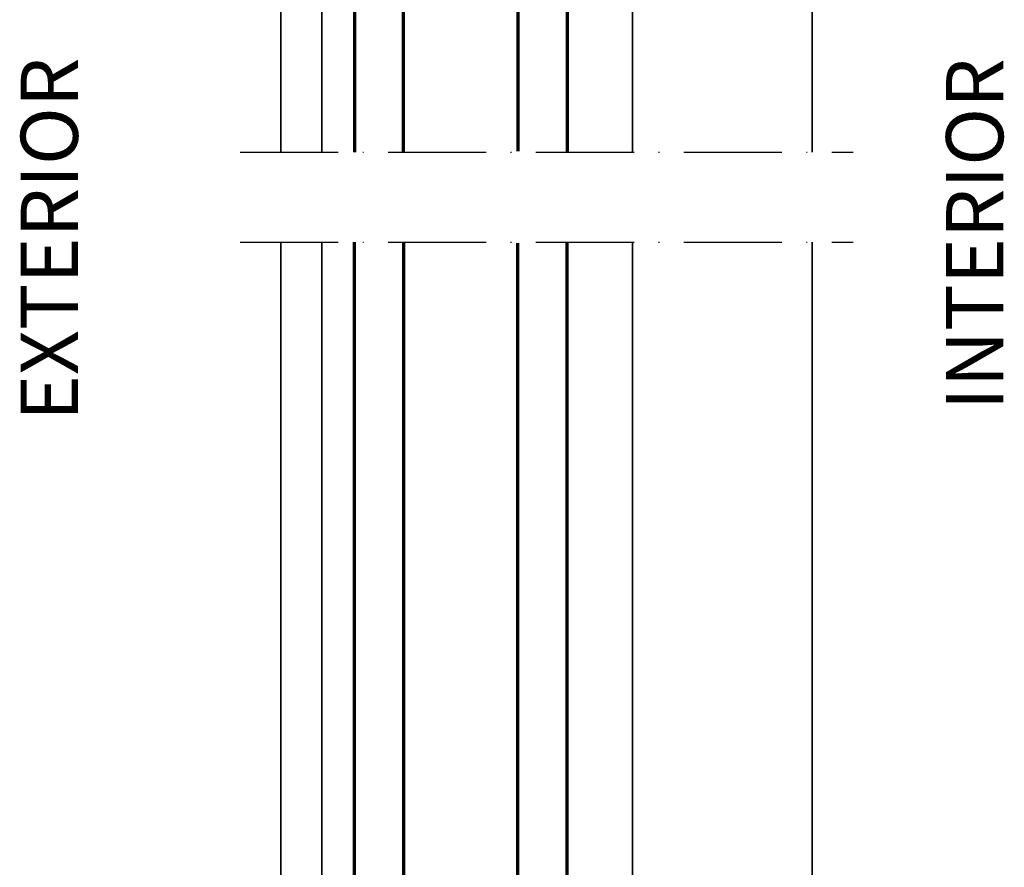
# Model space of a CAD drawing. Units: millimetres. Extents: x 10698 to 11927, y 1263 to 6570.
# Drawn here: x 11589 to 11710, y 1641 to 1744 of the extents above; entities that cross this region are included whole.
import ezdxf

# ---------------------------------------------------------------- set-up
doc = ezdxf.new("R2010")
doc.units = ezdxf.units.MM
doc.linetypes.add('ACAD_ISO10W100', pattern=[18, 12, -3, 0, -3])
for name, color, linetype, lineweight in [('S03_AL_Kontur', 255, 'Continuous', 35), ('S15_Glas_Kontur', 4, 'Continuous', 70), ('S18_Mittellinie', 10, 'ACAD_ISO10W100', 25), ('S26_Schriftfeld', 7, 'Continuous', 25)]:
    doc.layers.add(name, color=color, linetype=linetype, lineweight=lineweight)
doc.styles.add('SF_GEN', font='ARIALUNI.TTF')

# ---------------------------------------------------------------- blocks, each defined once
blk = doc.blocks.new('*U550')
at = {"layer": 'S15_Glas_Kontur'}
for p, q in [((0, 26), (137.6564696967752, 26)), ((0, 0), (0, 26)), ((0, 19.99543521999658), (137.5372419419444, 19.99543521999658)), ((10, 6.00456478000342), (10, 19.99543521999658)), ((137.6564696967752, 5.988302150898221), (0, 5.988302150898221)), ((0, 0), (137.6564696967754, 0))]:
    blk.add_line(p, q, dxfattribs=at)

msp = doc.modelspace()

# ---------------------------------------------------------------- linework, layer by layer
at = {"layer": 'S03_AL_Kontur'}
for p, q in [((11686.30315884436, 1852.301211812894), (11686.30310128665, 1728.1446982471)), ((11664.30321034278, 1851.120079981012), (11664.30321034278, 1728.1446982471)), ((11621.30315884436, 1849.301167943876), (11621.30315884437, 1728.1446982471)), ((11626.30315884436, 1848.132553453191), (11626.30315884437, 1728.1446982471)), ((11621.30353014497, 1595.988228550325), (11621.30308762003, 1717.1446982471)), ((11626.30353014497, 1597.156843041011), (11626.30300491119, 1717.144698247101)), ((11664.30358164339, 1594.16931651319), (11664.30322969698, 1717.144698247101)), ((11686.30353014497, 1592.988184681307), (11686.30278706294, 1717.144698247101))]:
    msp.add_line(p, q, dxfattribs=at)
at = {"layer": 'S18_Mittellinie'}
for p, q in [((11616.30315884436, 1728.1446982471), (11691.30325619544, 1728.1446982471)), ((11616.30315884436, 1717.1446982471), (11691.30325619544, 1717.1446982471))]:
    msp.add_line(p, q, dxfattribs=at)

# ---------------------------------------------------------------- block references
at = {"layer": 'S15_Glas_Kontur', "rotation": 270}
msp.add_blockref('*U550', (11630.30315884436, 1865.801167943876), dxfattribs=at)
at = {"layer": 'S15_Glas_Kontur', "xscale": -1, "rotation": 270}
msp.add_blockref('*U550', (11630.30353014497, 1579.488228550325), dxfattribs=at)

# ---------------------------------------------------------------- texts
at = {"layer": 'S26_Schriftfeld', "color": 1, "lineweight": 25, "char_height": 7, "width": 64.65413937132922, "attachment_point": 1, "rotation": 89.99999999999999, "style": 'SF_GEN'}
for s, insert in [('EXTERIOR', (11589.46345416777, 1695.261459841158)), ('INTERIOR', (11702.67870504064, 1696.569974695101))]:
    msp.add_mtext(s, dxfattribs=dict(at, insert=insert))

doc.saveas('drawing.dxf')
